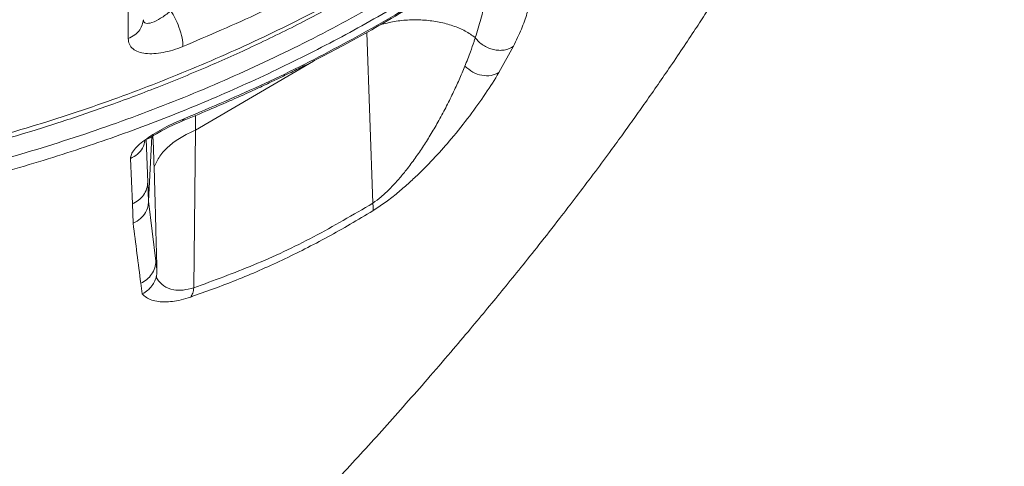
# Model space of a CAD drawing. Units: millimetres. Extents: x -6124 to 13887, y -4897 to 4427.
# Drawn here: x 7211 to 7399, y 1923 to 2008 of the extents above; entities that cross this region are included whole.
import ezdxf

# ---------------------------------------------------------------- set-up
doc = ezdxf.new("R2010")
doc.units = ezdxf.units.MM

msp = doc.modelspace()

# ---------------------------------------------------------------- linework, layer by layer
at = {"color": 8, "linetype": 'Continuous', "lineweight": 15}
for p, q in [((7277.3, 2006.09), (7278.41, 1973.55)), ((7244.63, 1987.48), (7267.12, 2000.63)), ((7242.46, 1989.64), (7242.13, 1989.25)), ((7244.63, 1987.48), (7244.61, 1990.24)), ((7235.54, 1977.56), (7235.22, 1985.76))]:
    msp.add_line(p, q, dxfattribs=at)
at = {"color": 7, "linetype": 'Continuous', "lineweight": 15}
for p, q in [((7305.24, 2003.43), (7302.45, 1998.42)), ((7244.63, 1987.48), (7244.29, 1957.44)), ((7236.28, 1986.23), (7235.69, 1973.92)), ((7232.58, 1973.41), (7232.23, 1982.08)), ((7235.69, 1973.89), (7235.54, 1977.56)), ((7232.74, 1969.72), (7232.58, 1973.41)), ((7237.07, 1962.5), (7235.69, 1973.92)), ((7235.69, 1973.89), (7235.69, 1973.89)), ((7237.26, 1960.93), (7237.07, 1962.5)), ((7237.31, 1959.13), (7237.12, 1959.43)), ((7234.46, 1956.27), (7234.19, 1958.3))]:
    msp.add_line(p, q, dxfattribs=at)
at = {"color": 8, "linetype": 'Continuous', "lineweight": 15}
for points, knots in [([(7395.66, 2161.37), (7395.08, 2158.35), (7393.86, 2151.9), (7391.26, 2142.17), (7388.06, 2132.18), (7384.29, 2122.38), (7380, 2112.78), (7375.2, 2103.39), (7369.56, 2093.63), (7362.99, 2083.58), (7355.41, 2073.35), (7347.26, 2063.55), (7339.93, 2055.65), (7333.72, 2049.48), (7328.84, 2044.88), (7323.82, 2040.4), (7318.68, 2036.05), (7313.43, 2031.82), (7306.13, 2026.26), (7296.65, 2019.58), (7284.77, 2012.09), (7272.62, 2005.21), (7262.16, 1999.91), (7253.57, 1995.93), (7246.95, 1993.05), (7240.29, 1990.32), (7233.6, 1987.76), (7226.88, 1985.35), (7217.62, 1982.26), (7205.78, 1978.73), (7191.31, 1975.11), (7176.86, 1972.15), (7165.06, 1970.25), (7155.96, 1969.05), (7149.55, 1968.33), (7143.17, 1967.73), (7136.82, 1967.24), (7130.5, 1966.87), (7124.22, 1966.61), (7114.83, 1966.39), (7102.43, 1966.48), (7087.15, 1967.24), (7072.24, 1968.61), (7059.99, 1970.26), (7050.27, 1971.87), (7042.97, 1973.25), (7035.78, 1974.76), (7028.72, 1976.4), (7021.78, 1978.17), (7012.49, 1980.75), (7001, 1984.34), (6987.56, 1989.19), (6974.61, 1994.52), (6963.59, 1999.63), (6954.33, 2004.35), (6946.73, 2008.51), (6939.36, 2012.82), (6932.22, 2017.28), (6923.58, 2023.04), (6913.69, 2030.24), (6902.88, 2039.01), (6892.85, 2048.06), (6883.59, 2057.36), (6875.09, 2066.86), (6867.33, 2076.53), (6859.69, 2087.17), (6852.36, 2098.83), (6845.52, 2111.56), (6839.78, 2124.53), (6836.19, 2133.68), (6834.81, 2138.56), (6834.69, 2138.96)], [0, 0, 0, 0, 0.01471, 0.031318, 0.047816, 0.064214, 0.08052, 0.096743, 0.11289, 0.132076, 0.151051, 0.169827, 0.188413, 0.198078, 0.207695, 0.217267, 0.226795, 0.23628, 0.245724, 0.265264, 0.284476, 0.303373, 0.321973, 0.331603, 0.341157, 0.350638, 0.360047, 0.369385, 0.378655, 0.398169, 0.417355, 0.436225, 0.454793, 0.463034, 0.471217, 0.479343, 0.487413, 0.495427, 0.503387, 0.511293, 0.531059, 0.550421, 0.569389, 0.587983, 0.597579, 0.607079, 0.616484, 0.625796, 0.635018, 0.644149, 0.663209, 0.681897, 0.700225, 0.71862, 0.730396, 0.742087, 0.753696, 0.765226, 0.776678, 0.796634, 0.816244, 0.835515, 0.854462, 0.873101, 0.891444, 0.909502, 0.931905, 0.954049, 0.975948, 0.998001, 1, 1, 1, 1]), ([(7394.46, 2160.59), (7393.53, 2156.25), (7391.63, 2147.34), (7387.42, 2134.08), (7382.19, 2120.8), (7375.92, 2107.81), (7368.67, 2095.15), (7360.44, 2082.88), (7351.28, 2071.02), (7341.23, 2059.64), (7330.31, 2048.76), (7318.57, 2038.44), (7306.05, 2028.71), (7292.81, 2019.61), (7278.89, 2011.17), (7264.35, 2003.42), (7249.23, 1996.4), (7233.59, 1990.12), (7217.5, 1984.62), (7201.02, 1979.9), (7184.2, 1975.99), (7167.11, 1972.91), (7149.82, 1970.66), (7132.39, 1969.26), (7114.88, 1968.71), (7097.37, 1969.01), (7079.91, 1970.16), (7062.57, 1972.16), (7045.43, 1975), (7028.54, 1978.66), (7011.96, 1983.13), (6995.77, 1988.41), (6980.01, 1994.46), (6964.76, 2001.26), (6950.06, 2008.8), (6935.97, 2017.03), (6922.55, 2025.93), (6909.84, 2035.47), (6897.89, 2045.62), (6886.75, 2056.32), (6876.44, 2067.55), (6867.03, 2079.26), (6858.5, 2091.4), (6851.06, 2103.97), (6846.42, 2112.54), (6844.56, 2116.98), (6844.54, 2117.01)], [0, 0, 0, 0, 0.022101, 0.045394, 0.068686, 0.091977, 0.115266, 0.138553, 0.16184, 0.185125, 0.20841, 0.231693, 0.254973, 0.278252, 0.30153, 0.324806, 0.348082, 0.371357, 0.394633, 0.417908, 0.441181, 0.464454, 0.487728, 0.511001, 0.534273, 0.557544, 0.580817, 0.60409, 0.627362, 0.650634, 0.673906, 0.697178, 0.720452, 0.743725, 0.766999, 0.790275, 0.813551, 0.836826, 0.860103, 0.883382, 0.906663, 0.929945, 0.953229, 0.976514, 0.999802, 1, 1, 1, 1]), ([(6828.75, 2157.3), (6829.14, 2155.73), (6830.82, 2149.02), (6835.14, 2137.37), (6841.68, 2122.44), (6849.56, 2107.89), (6858.61, 2093.79), (6868.82, 2080.2), (6880.16, 2067.14), (6892.61, 2054.67), (6906.12, 2042.85), (6919.8, 2032.39), (6933.41, 2023.22), (6946.74, 2015.23), (6960.64, 2007.86), (6975.09, 2001.11), (6990.04, 1995.03), (7005.44, 1989.65), (7021.19, 1985.01), (7037.21, 1981.12), (7053.48, 1977.99), (7069.96, 1975.62), (7086.64, 1974.04), (7103.44, 1973.24), (7120.26, 1973.23), (7137.02, 1974.02), (7153.65, 1975.58), (7170.12, 1977.93), (7186.42, 1981.04), (7202.5, 1984.92), (7218.27, 1989.55), (7233.65, 1994.91), (7248.57, 2000.96), (7262.99, 2007.68), (7276.89, 2015.07), (7290.25, 2023.11), (7303.01, 2031.77), (7315.1, 2041.01), (7326.47, 2050.78), (7337.07, 2061.03), (7346.88, 2071.73), (7355.87, 2082.86), (7364.03, 2094.38), (7371.32, 2106.26), (7377.72, 2118.45), (7383.19, 2130.93), (7387.81, 2143.62), (7390.08, 2152.24), (7391.21, 2156.54)], [0, 0, 0, 0, 0.0077406, 0.0331897, 0.0586872, 0.0841773, 0.1095942, 0.1349233, 0.1603046, 0.1857907, 0.211319, 0.2368288, 0.2580331, 0.2791694, 0.3003072, 0.3215288, 0.3428082, 0.3640979, 0.3853595, 0.4065569, 0.4276871, 0.4488596, 0.4701164, 0.4914077, 0.5126944, 0.5339378, 0.5550922, 0.5762277, 0.5974411, 0.6187097, 0.6399961, 0.6612615, 0.6824568, 0.7035875, 0.7247539, 0.7459945, 0.7672734, 0.788554, 0.809799, 0.8309718, 0.8520901, 0.8732144, 0.8943571, 0.9154791, 0.9365911, 0.9577363, 0.9788847, 1, 1, 1, 1]), ([(7279.85, 2007.53), (7280.73, 2007.76), (7282.51, 2008.22), (7285.38, 2008.5), (7288.27, 2008.47), (7291.09, 2008.09), (7293.72, 2007.38), (7296.08, 2006.39), (7297.33, 2005.52), (7297.95, 2005.08)], [0, 0, 0, 0, 0.1396987, 0.2830822, 0.4264658, 0.5698493, 0.7132329, 0.8566164, 1, 1, 1, 1]), ([(7232.23, 1982.08), (7232.68, 1982.32), (7233.59, 1982.81), (7234.68, 1984.02), (7234.89, 1985.05), (7235.01, 1985.59)], [0, 0, 0, 0, 0.322109, 0.644211, 1, 1, 1, 1])]:
    msp.add_open_spline(points, degree=3, knots=knots, dxfattribs=at)
at = {"color": 7, "linetype": 'Continuous', "lineweight": 15}
for points, knots in [([(7024.96, 1715.72), (7025.85, 1716.34), (7027.97, 1717.82), (7031.08, 1720.01), (7034.24, 1722.24), (7036.84, 1724.07), (7039.1, 1725.67), (7041.31, 1727.24), (7044.12, 1729.23), (7047.39, 1731.56), (7050.64, 1733.88), (7053.4, 1735.86), (7056.14, 1737.82), (7059.23, 1740.05), (7062.78, 1742.61), (7066.34, 1745.2), (7069.88, 1747.77), (7073.53, 1750.44), (7077.35, 1753.23), (7081.21, 1756.08), (7084.58, 1758.57), (7087.56, 1760.78), (7090.59, 1763.03), (7094.04, 1765.61), (7097.45, 1768.17), (7100.32, 1770.33), (7103.03, 1772.38), (7105.85, 1774.51), (7108.86, 1776.81), (7111.88, 1779.11), (7115.09, 1781.57), (7118.49, 1784.18), (7122.16, 1787.03), (7126.11, 1790.09), (7130.47, 1793.5), (7134.8, 1796.91), (7139.08, 1800.3), (7143.27, 1803.64), (7147.55, 1807.07), (7151.4, 1810.17), (7154.3, 1812.53), (7156.53, 1814.35), (7158.53, 1815.99), (7161, 1818.01), (7163.7, 1820.24), (7166.47, 1822.54), (7169.05, 1824.68), (7171.74, 1826.93), (7174.65, 1829.38), (7177.88, 1832.11), (7181.16, 1834.89), (7184.15, 1837.45), (7186.63, 1839.59), (7188.84, 1841.5), (7191.13, 1843.49), (7193.74, 1845.77), (7196.37, 1848.08), (7198.7, 1850.14), (7200.66, 1851.87), (7202.44, 1853.46), (7204.28, 1855.1), (7206.48, 1857.08), (7209.14, 1859.48), (7212.2, 1862.26), (7215.23, 1865.03), (7217.94, 1867.53), (7220.34, 1869.76), (7224.34, 1873.48), (7230.36, 1879.16), (7238.45, 1886.94), (7246.81, 1895.18), (7255.37, 1903.81), (7263.91, 1912.65), (7272.43, 1921.73), (7280.72, 1930.82), (7287.61, 1938.61), (7293.06, 1944.93), (7296.88, 1949.44), (7300.26, 1953.48), (7303.46, 1957.37), (7306.72, 1961.39), (7310.25, 1965.82), (7313.78, 1970.32), (7317.22, 1974.8), (7320.39, 1978.99), (7323.31, 1982.93), (7325.76, 1986.28), (7327.97, 1989.35), (7330.18, 1992.46), (7332.47, 1995.73), (7334.95, 1999.32), (7337.41, 2002.96), (7339.77, 2006.52), (7341.83, 2009.66), (7343.59, 2012.4), (7345.21, 2014.94), (7346.76, 2017.41), (7348.38, 2020.02), (7350.05, 2022.77), (7351.79, 2025.66), (7353.35, 2028.29), (7354.61, 2030.47), (7355.65, 2032.26), (7356.59, 2033.92), (7358.01, 2036.43), (7360.07, 2040.14), (7362.54, 2044.74), (7364.77, 2049), (7366.71, 2052.81), (7368.78, 2056.97), (7370.85, 2061.28), (7372.75, 2065.38), (7374.09, 2068.35), (7375.28, 2071.05), (7376.4, 2073.62), (7377.51, 2076.26), (7378.49, 2078.61), (7379.31, 2080.63), (7380.09, 2082.57), (7380.94, 2084.75), (7381.89, 2087.22), (7382.83, 2089.72), (7383.61, 2091.87), (7384.39, 2094.05), (7385.33, 2096.72), (7386.48, 2100.13), (7387.55, 2103.42), (7388.41, 2106.15), (7389.14, 2108.58), (7389.98, 2111.42), (7390.91, 2114.7), (7391.78, 2117.94), (7392.5, 2120.71), (7393.05, 2122.95), (7393.57, 2125.11), (7394.18, 2127.76), (7394.87, 2130.88), (7395.46, 2133.74), (7395.96, 2136.29), (7396.48, 2139.06), (7397.04, 2142.31), (7397.56, 2145.54), (7398.01, 2148.57), (7398.41, 2151.5), (7398.65, 2153.55), (7398.77, 2154.55)], [0, 0, 0, 0, 0.004918, 0.011839, 0.017506, 0.022658, 0.026596, 0.030999, 0.036266, 0.042575, 0.049241, 0.054211, 0.057993, 0.065058, 0.072046, 0.078547, 0.085816, 0.092731, 0.09995, 0.108295, 0.115575, 0.120029, 0.126068, 0.133715, 0.140807, 0.146638, 0.151182, 0.157257, 0.163841, 0.169675, 0.175761, 0.183673, 0.190827, 0.198692, 0.208389, 0.218293, 0.226111, 0.235692, 0.245163, 0.253736, 0.260605, 0.264063, 0.26826, 0.273727, 0.28028, 0.286177, 0.292138, 0.297466, 0.304153, 0.311642, 0.319216, 0.326331, 0.332001, 0.336205, 0.341451, 0.347758, 0.354243, 0.359695, 0.364028, 0.36793, 0.37223, 0.376959, 0.383477, 0.391057, 0.398758, 0.405167, 0.410638, 0.416154, 0.43419, 0.45474, 0.476242, 0.497332, 0.520287, 0.542851, 0.564476, 0.586752, 0.599051, 0.609532, 0.618666, 0.627513, 0.63668, 0.646616, 0.658038, 0.667448, 0.677018, 0.686126, 0.693315, 0.699763, 0.706297, 0.713773, 0.721137, 0.729303, 0.737075, 0.743733, 0.749157, 0.754201, 0.759569, 0.764471, 0.770296, 0.77639, 0.781969, 0.786168, 0.789477, 0.792742, 0.796053, 0.804398, 0.814574, 0.822781, 0.828937, 0.836317, 0.846254, 0.853019, 0.858905, 0.862686, 0.867631, 0.872741, 0.87676, 0.880147, 0.883449, 0.886998, 0.891554, 0.896309, 0.899984, 0.902624, 0.907484, 0.913592, 0.919903, 0.92395, 0.927227, 0.931913, 0.937895, 0.943261, 0.947668, 0.951255, 0.954053, 0.95814, 0.963846, 0.968682, 0.971529, 0.975788, 0.981552, 0.986596, 0.990688, 0.995446, 1, 1, 1, 1]), ([(6830.5, 2151.08), (6830.74, 2150.28), (6831.66, 2147.23), (6833.59, 2141.71), (6836.45, 2134.26), (6839.69, 2126.76), (6843.26, 2119.33), (6847.02, 2112.2), (6851, 2105.29), (6854.89, 2099.06), (6858.38, 2093.82), (6861.29, 2089.69), (6863.59, 2086.55), (6865.3, 2084.28), (6866.75, 2082.4), (6868.16, 2080.6), (6869.98, 2078.33), (6872.35, 2075.46), (6875.4, 2071.88), (6878.88, 2067.96), (6882.81, 2063.75), (6887.15, 2059.3), (6892.08, 2054.49), (6897.63, 2049.37), (6903.72, 2044.08), (6911.15, 2038.02), (6919.6, 2031.64), (6928.84, 2025.25), (6937.51, 2019.72), (6945.52, 2014.98), (6952.38, 2011.19), (6958.18, 2008.16), (6963.25, 2005.64), (6968.44, 2003.16), (6974.02, 2000.63), (6981.4, 1997.47), (6990.85, 1993.72), (7002.68, 1989.54), (7015.65, 1985.52), (7029.5, 1981.86), (7043.88, 1978.71), (7058.48, 1976.17), (7073.26, 1974.24), (7088.19, 1972.93), (7103.2, 1972.26), (7118.24, 1972.22), (7133.11, 1972.81), (7147.39, 1973.97), (7160.73, 1975.58), (7171.65, 1977.32), (7180.41, 1978.97), (7187.26, 1980.4), (7193.61, 1981.87), (7199.54, 1983.35), (7205.38, 1984.92), (7211.92, 1986.8), (7219.5, 1989.16), (7228.2, 1992.13), (7237.62, 1995.66), (7247.13, 1999.58), (7256.64, 2003.87), (7266.01, 2008.49), (7275.39, 2013.53), (7284.43, 2018.81), (7292.81, 2024.12), (7300.94, 2029.67), (7308.73, 2035.41), (7316.12, 2041.29), (7322.7, 2046.89), (7327.7, 2051.44), (7331.24, 2054.81), (7333.38, 2056.91), (7334.92, 2058.45), (7335.87, 2059.42), (7336.53, 2060.09), (7337.16, 2060.74), (7338.05, 2061.66), (7339.37, 2063.05), (7341.17, 2064.98), (7343.5, 2067.54), (7346.45, 2070.89), (7350.02, 2075.13), (7354.21, 2080.38), (7358.78, 2086.49), (7363.62, 2093.5), (7368.3, 2100.92), (7372.76, 2108.69), (7376.92, 2116.71), (7380.92, 2125.44), (7384.48, 2134.2), (7386.42, 2140.11), (7387.3, 2142.81)], [0, 0, 0, 0, 0.004067, 0.015564, 0.028443, 0.042702, 0.054869, 0.067877, 0.08101, 0.092508, 0.102285, 0.110356, 0.115912, 0.12023, 0.12344, 0.126831, 0.130741, 0.136712, 0.143821, 0.152085, 0.160442, 0.169724, 0.17993, 0.191059, 0.203106, 0.21535, 0.232834, 0.248838, 0.263361, 0.276415, 0.288025, 0.296143, 0.303619, 0.311496, 0.319899, 0.328821, 0.344407, 0.361347, 0.379621, 0.399054, 0.418609, 0.438134, 0.457721, 0.477369, 0.497043, 0.516714, 0.536353, 0.555426, 0.573044, 0.589266, 0.599119, 0.608376, 0.617031, 0.62508, 0.63276, 0.641204, 0.652324, 0.664701, 0.678324, 0.693169, 0.706723, 0.721175, 0.736389, 0.751132, 0.765156, 0.778446, 0.793155, 0.80682, 0.819435, 0.830995, 0.83665, 0.841095, 0.844332, 0.846364, 0.84717, 0.848516, 0.85043, 0.852911, 0.8571, 0.862298, 0.868503, 0.877282, 0.88752, 0.899223, 0.912378, 0.92698, 0.94025, 0.954532, 0.969844, 0.986177, 1, 1, 1, 1]), ([(7297.67, 2033.12), (7293.39, 2030.29), (7284.8, 2024.61), (7271.14, 2016.87), (7257, 2009.7), (7247.15, 2005.49), (7242.23, 2003.39)], [0, 0, 0, 0, 0.249768, 0.499988, 0.750212, 1, 1, 1, 1]), ([(7231.79, 2004.89), (7231.77, 2008.09), (7231.73, 2014.5), (7231.71, 2021.19), (7231.7, 2024.54)], [0, 0, 0, 0, 0.499972, 1, 1, 1, 1]), ([(7242.14, 1989.22), (7243.83, 1989.92), (7246.99, 1991.21), (7251.32, 1993.09), (7254.94, 1994.72), (7257.86, 1996.07), (7260.3, 1997.23), (7262.69, 1998.4), (7265.69, 1999.88), (7269.56, 2001.86), (7274.34, 2004.41), (7279.88, 2007.51), (7286.11, 2011.18), (7293, 2015.48), (7297.7, 2018.66), (7300.17, 2020.34)], [0, 0, 0, 0, 0.081327, 0.151644, 0.210913, 0.259105, 0.296205, 0.332462, 0.379216, 0.447042, 0.529168, 0.625579, 0.736239, 0.861081, 1, 1, 1, 1]), ([(7242.46, 1989.64), (7247.63, 1991.82), (7257.97, 1996.2), (7272.8, 2003.73), (7287.11, 2011.87), (7296.07, 2017.87), (7300.55, 2020.86)], [0, 0, 0, 0, 0.249747, 0.499981, 0.750226, 1, 1, 1, 1]), ([(7300.51, 2017.97), (7300.44, 2017.02), (7300.31, 2015.11), (7299.82, 2011.98), (7299.09, 2008.68), (7298.33, 2006.27), (7297.95, 2005.08)], [0, 0, 0, 0, 0.253317, 0.50494, 0.753967, 1, 1, 1, 1]), ([(7308.83, 2014.87), (7308.73, 2014.05), (7308.54, 2012.43), (7307.84, 2009.7), (7306.82, 2006.74), (7305.76, 2004.53), (7305.24, 2003.43)], [0, 0, 0, 0, 0.249849, 0.500299, 0.750461, 1, 1, 1, 1]), ([(7239.84, 2010.11), (7239.2, 2009.63), (7237.97, 2008.68), (7236.31, 2007.87), (7235.24, 2007.72), (7234.75, 2008.02), (7234.7, 2008.35), (7234.68, 2008.5)], [0, 0, 0, 0, 0.2739844, 0.5374009, 0.7802164, 0.8948857, 1, 1, 1, 1]), ([(7242.23, 2003.39), (7242.21, 2003.9), (7242.17, 2004.92), (7241.55, 2006.95), (7240.77, 2008.8), (7240.21, 2009.73), (7239.93, 2010.19)], [0, 0, 0, 0, 0.279608, 0.559187, 0.779571, 1, 1, 1, 1]), ([(7231.79, 2004.89), (7232.23, 2005.11), (7233.11, 2005.54), (7234.29, 2006.75), (7234.53, 2007.84), (7234.68, 2008.5)], [0, 0, 0, 0, 0.280714, 0.561422, 1, 1, 1, 1]), ([(7242.23, 2003.39), (7241.59, 2003.15), (7240.31, 2002.67), (7238.44, 2002.22), (7236.68, 2001.99), (7235.08, 2002.02), (7233.71, 2002.33), (7232.65, 2002.91), (7231.94, 2003.76), (7231.84, 2004.51), (7231.79, 2004.89)], [0, 0, 0, 0, 0.125523, 0.251151, 0.376403, 0.501458, 0.62634, 0.751097, 0.875546, 1, 1, 1, 1]), ([(7297.95, 2005.08), (7297.95, 2005.05), (7297.86, 2004.8), (7297.57, 2003.91), (7296.95, 2002.15), (7296.32, 2000.57), (7295.96, 1999.65)], [0, 0, 0, 0, 0.016074, 0.143688, 0.499074, 1, 1, 1, 1]), ([(7305.24, 2003.43), (7304.97, 2003.27), (7304.43, 2002.95), (7303.47, 2002.69), (7302.45, 2002.63), (7301.41, 2002.77), (7300.39, 2003.1), (7299.44, 2003.61), (7298.6, 2004.27), (7298.17, 2004.81), (7297.95, 2005.08)], [0, 0, 0, 0, 0.124995, 0.250007, 0.374997, 0.5, 0.625003, 0.749993, 0.875005, 1, 1, 1, 1]), ([(7295.96, 1999.65), (7295.6, 1998.78), (7294.89, 1997.08), (7293.67, 1994.44), (7292.33, 1991.75), (7290.89, 1989.09), (7289.42, 1986.56), (7287.91, 1984.18), (7286.34, 1981.89), (7284.77, 1979.81), (7283.23, 1977.94), (7281.7, 1976.3), (7280.09, 1974.76), (7278.95, 1973.94), (7278.41, 1973.55)], [0, 0, 0, 0, 0.107618, 0.212499, 0.320283, 0.427128, 0.521512, 0.608587, 0.692785, 0.772823, 0.832997, 0.891263, 0.949363, 1, 1, 1, 1]), ([(7302.45, 1998.42), (7301.98, 1998.2), (7301.02, 1997.75), (7299.21, 1997.82), (7297.4, 1998.43), (7296.44, 1999.24), (7295.96, 1999.65)], [0, 0, 0, 0, 0.250018, 0.500002, 0.749984, 1, 1, 1, 1]), ([(7302.45, 1998.42), (7301.63, 1997.1), (7299.98, 1994.46), (7296.95, 1990.23), (7293.75, 1986.2), (7290.38, 1982.37), (7287.5, 1979.42), (7284.94, 1977.04), (7282.87, 1975.27), (7280.66, 1973.55), (7279.17, 1972.58), (7278.42, 1972.09)], [0, 0, 0, 0, 0.166309, 0.332401, 0.498925, 0.623665, 0.748755, 0.811414, 0.874198, 0.937021, 1, 1, 1, 1]), ([(7232.23, 1982.08), (7232.26, 1982.33), (7232.32, 1982.82), (7232.92, 1983.74), (7233.91, 1984.76), (7235.28, 1985.84), (7236.91, 1986.91), (7238.71, 1987.92), (7240.59, 1988.85), (7241.84, 1989.37), (7242.46, 1989.64)], [0, 0, 0, 0, 0.123454, 0.247153, 0.371327, 0.496208, 0.621899, 0.747763, 0.873811, 1, 1, 1, 1]), ([(7235.4, 1985.81), (7235.4, 1985.8), (7235.44, 1985.73), (7235.66, 1985.86), (7236.23, 1986.2), (7237.19, 1986.8), (7238.54, 1987.56), (7240.25, 1988.42), (7241.49, 1988.94), (7242.14, 1989.22)], [0, 0, 0, 0, 0.00763, 0.12176, 0.250242, 0.399566, 0.573482, 0.773331, 1, 1, 1, 1]), ([(7236.5, 1986.36), (7236.51, 1986.08), (7236.6, 1984.42), (7236.67, 1982.27), (7236.73, 1980.48)], [0, 0, 0, 0, 0.171839, 1, 1, 1, 1]), ([(7236.73, 1980.48), (7236.77, 1979.22), (7236.85, 1976.5), (7236.97, 1971.97), (7237.11, 1966.71), (7237.21, 1962.93), (7237.26, 1960.93)], [0, 0, 0, 0, 0.198037, 0.430677, 0.697984, 1, 1, 1, 1]), ([(7232.58, 1973.41), (7232.99, 1973.63), (7233.81, 1974.05), (7234.74, 1975.06), (7235.38, 1976.25), (7235.49, 1977.13), (7235.54, 1977.56)], [0, 0, 0, 0, 0.250005, 0.5, 0.749995, 1, 1, 1, 1]), ([(7232.74, 1969.72), (7233.24, 1969.99), (7234.17, 1970.51), (7235.08, 1971.67), (7235.57, 1972.81), (7235.65, 1973.55), (7235.69, 1973.89)], [0, 0, 0, 0, 0.306842, 0.575867, 0.806949, 1, 1, 1, 1]), ([(7235.69, 1973.92), (7235.69, 1973.92), (7235.69, 1973.91), (7235.69, 1973.89), (7235.69, 1973.89)], [0, 0, 0, 0, 0.435772, 1, 1, 1, 1]), ([(7278.41, 1973.55), (7274.66, 1971.35), (7267.15, 1966.96), (7255.71, 1961.58), (7248.1, 1958.82), (7244.29, 1957.44)], [0, 0, 0, 0, 0.332819, 0.665507, 1, 1, 1, 1]), ([(7278.42, 1972.09), (7275.56, 1970.39), (7269.83, 1967), (7261.13, 1962.63), (7252.4, 1958.77), (7246.6, 1956.71), (7243.71, 1955.68)], [0, 0, 0, 0, 0.2497235, 0.5000519, 0.7503734, 1, 1, 1, 1]), ([(7234.19, 1958.3), (7233.95, 1960.18), (7233.46, 1963.96), (7232.98, 1967.8), (7232.74, 1969.72)], [0, 0, 0, 0, 0.500037, 1, 1, 1, 1]), ([(7234.19, 1958.3), (7234.6, 1958.52), (7235.4, 1958.96), (7236.3, 1959.99), (7236.92, 1961.19), (7237.02, 1962.07), (7237.07, 1962.5)], [0, 0, 0, 0, 0.250005, 0.5, 0.749995, 1, 1, 1, 1]), ([(7234.46, 1956.27), (7234.84, 1956.5), (7235.46, 1956.86), (7236.22, 1957.65), (7236.78, 1958.46), (7237.01, 1959.12), (7237.12, 1959.43)], [0, 0, 0, 0, 0.308639, 0.5004215, 0.7663854, 1, 1, 1, 1]), ([(7237.12, 1959.43), (7237.14, 1959.49), (7237.17, 1959.61), (7237.22, 1959.89), (7237.27, 1960.36), (7237.26, 1960.71), (7237.26, 1960.93)], [0, 0, 0, 0, 0.105305, 0.220316, 0.497506, 1, 1, 1, 1]), ([(7244.29, 1957.44), (7243.59, 1957.26), (7242.1, 1956.89), (7240.11, 1957.02), (7238.41, 1957.74), (7237.68, 1958.66), (7237.31, 1959.13)], [0, 0, 0, 0, 0.179999, 0.381799, 0.684889, 1, 1, 1, 1]), ([(7243.71, 1955.68), (7243.09, 1955.49), (7241.82, 1955.09), (7240.2, 1954.81), (7238.76, 1954.7), (7237.43, 1954.79), (7236.23, 1955.08), (7235.2, 1955.58), (7234.71, 1956.04), (7234.46, 1956.27)], [0, 0, 0, 0, 0.123387, 0.251508, 0.372731, 0.501782, 0.6646, 0.831703, 1, 1, 1, 1])]:
    msp.add_open_spline(points, degree=3, knots=knots, dxfattribs=at)
for points in [[(7236.73, 1980.48), (7237.06, 1981.17), (7237.71, 1982.56), (7239.5, 1984.45), (7241.77, 1986.15), (7243.68, 1987.03), (7244.63, 1987.48)], [(7278.42, 1972.09), (7278.47, 1972.28), (7278.56, 1972.66), (7278.46, 1973.25), (7278.41, 1973.55)], [(7243.71, 1955.68), (7243.85, 1955.91), (7244.14, 1956.38), (7244.24, 1957.09), (7244.29, 1957.44)]]:
    msp.add_open_spline(points, degree=3, dxfattribs=at)

doc.saveas('drawing.dxf')
